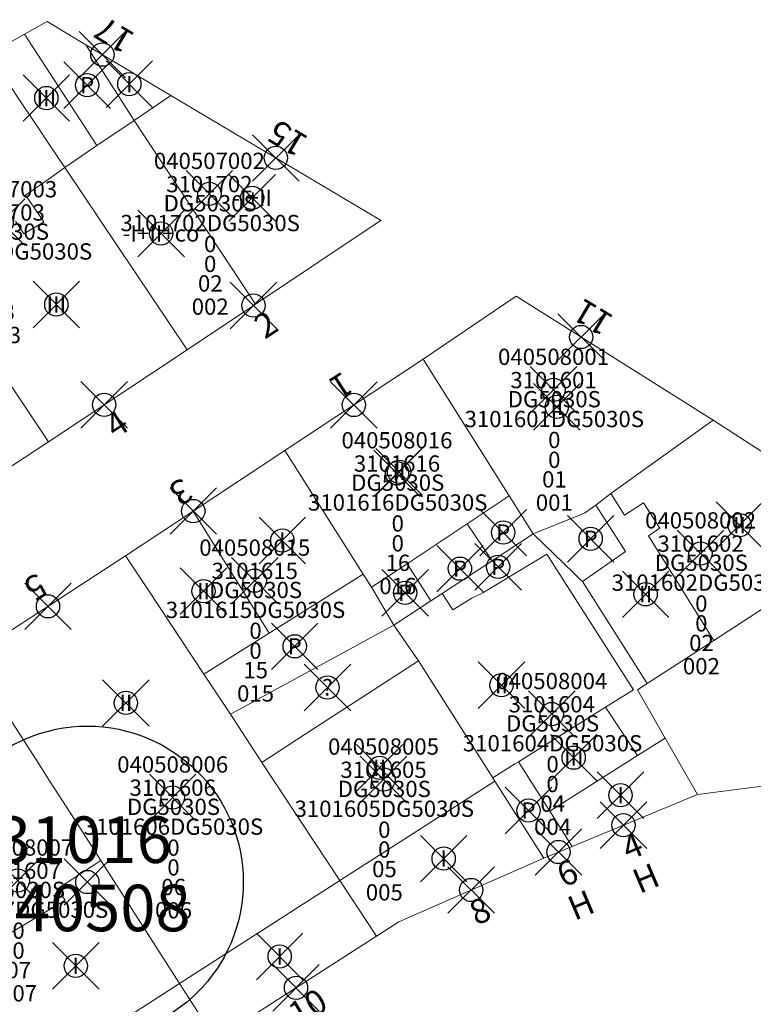
# Model space of a CAD drawing. Units: metres. Extents: x 452140 to 453491, y 4598950 to 4600216.
# Drawn here: x 453000 to 453032, y 4599851 to 4599894 of the extents above; entities that cross this region are included whole.
import ezdxf
from ezdxf.enums import TextEntityAlignment as Align

# ---------------------------------------------------------------- set-up
doc = ezdxf.new("R2010")
doc.units = ezdxf.units.M
doc.header["$MEASUREMENT"] = 0
doc.header["$PDMODE"] = 35
doc.header["$PDSIZE"] = -0.1
for name, color, linetype in [('2_CQPM_ILLES_NOVES', 6, 'Continuous'), ('2_CQPM_PARCELLES_NOVES', 31, 'Continuous'), ('2_CQPM_VOLUMETRIES_NOVES', 4, 'Continuous'), ('CQPM_ILLES_CODIGIS', 3, 'Continuous'), ('CQPM_ILLES_IDENT', 3, 'Continuous'), ('CQPM_ILLES_U', 3, 'Continuous'), ('CQPM_ILLES_UTM', 3, 'Continuous'), ('CQPM_NUMPOL', 6, 'Continuous'), ('CQPM_NUMPOL_DISTAL', 7, 'Continuous'), ('CQPM_NUMPOL_IDENT', 6, 'Continuous'), ('CQPM_NUMPOL_NUMEDIF', 6, 'Continuous'), ('CQPM_PARCEL_U', 2, 'Continuous'), ('CQPM_PARCEL_U_CODGIS', 2, 'Continuous'), ('CQPM_PARCEL_U_IDENT', 2, 'Continuous'), ('CQPM_PARCEL_U_REFCA_PAR', 2, 'Continuous'), ('CQPM_PARCEL_U_REFCA_POL', 2, 'Continuous'), ('CQPM_PARCEL_U_UTM', 2, 'Continuous'), ('CQPM_VOLUMETRIA_BLOC', 1, 'Continuous'), ('CQPM_VOLUMETRIA_IDENT', 1, 'Continuous'), ('CQPM_VOLUMETRIA_PLANTES', 1, 'Continuous')]:
    doc.layers.add(name, color=color, linetype=linetype)
doc.styles.add('ARIAL', font='arial.ttf')
doc.styles.get("Standard").update_dxf_attribs({"font": 'txt.shx'})

# ---------------------------------------------------------------- blocks, each defined once
blk = doc.blocks.new('CQPM_NUMPOL')
at = {"layer": 'CQPM_NUMPOL_IDENT'}
blk.add_point((0, 0), dxfattribs=at)
at = {"layer": 'CQPM_NUMPOL_DISTAL', "color": 0}
blk.add_attdef('NUMERO', text='', height=0.7, dxfattribs=at).set_placement((0, -1), align=Align.CENTER)
at = {"layer": 'CQPM_NUMPOL_NUMEDIF'}
blk.add_attdef('NUM_EDIFICI', text='', height=0.7, dxfattribs=at).set_placement((0, -1), align=Align.CENTER)
blk = doc.blocks.new('CQPM_ILLES')
at = {"layer": 'CQPM_ILLES_IDENT'}
blk.add_circle((0, 0), 6.705, dxfattribs=at)
blk.add_point((0, 0), dxfattribs=at)
at = {"layer": 'CQPM_ILLES_CODIGIS', "color": 3, "style": 'ARIAL'}
blk.add_attdef('CODI_GIS', text='', height=2, dxfattribs=at).set_placement((-0.099, -1.116), align=Align.MIDDLE_CENTER)
at = {"layer": 'CQPM_ILLES_UTM', "color": 3, "style": 'ARIAL'}
blk.add_attdef('UTM_ILLA', text='', height=2, dxfattribs=at).set_placement((-0.155, 1.819), align=Align.MIDDLE_CENTER)
blk = doc.blocks.new('CQPM_VOLUMETRIA')
at = {"layer": 'CQPM_VOLUMETRIA_IDENT'}
blk.add_point((0, 0), dxfattribs=at)
at = {"layer": 'CQPM_VOLUMETRIA_PLANTES'}
blk.add_attdef('PLANTES', text='', height=0.7, dxfattribs=at).set_placement((0, 0), align=Align.MIDDLE_CENTER)
blk = doc.blocks.new('CQPM_PARCEL_U')
at = {"layer": 'CQPM_PARCEL_U_IDENT'}
blk.add_point((0, 0), dxfattribs=at)
at = {"layer": 'CQPM_PARCEL_U_CODGIS'}
blk.add_attdef('CODI_GIS', text='', height=0.7, dxfattribs=at).set_placement((0, 1.069), align=Align.CENTER)
at = {"layer": 'CQPM_PARCEL_U_REFCA_PAR'}
blk.add_attdef('REFCA_PAR', text='', height=0.7, dxfattribs=at).set_placement((0.033, -3.36), align=Align.CENTER)
at = {"layer": 'CQPM_PARCEL_U_REFCA_POL'}
blk.add_attdef('REFCA_POL', text='', height=0.7, dxfattribs=at).set_placement((0.033, -2.507), align=Align.CENTER)
at = {"layer": 'CQPM_PARCEL_U_UTM'}
blk.add_attdef('UTM', text='', height=0.7, dxfattribs=at).set_placement((0, 0.069), align=Align.CENTER)

msp = doc.modelspace()

# ---------------------------------------------------------------- linework, layer by layer
at = {"layer": '2_CQPM_ILLES_NOVES', "linetype": 'Continuous', "lineweight": 0}
for points in [[(453000.455, 4599893.067), (453001.423, 4599893.606), (453003.084, 4599892.615)], [(452999.459, 4599892.514), (453000.455, 4599893.067)], [(453003.084, 4599892.615), (453006.748, 4599890.429)], [(453006.748, 4599890.429), (453015.76, 4599885.064), (453015.777, 4599885.069), (453010.38, 4599881.459)], [(453017.583, 4599879.087), (453021.588, 4599881.806), (453030.05, 4599876.463)], [(453010.38, 4599881.459), (453007.44, 4599879.497)], [(453007.44, 4599879.497), (453001.485, 4599875.541)], [(453011.64, 4599875.161), (453017.583, 4599879.087)], [(453030.05, 4599876.463), (453037.349, 4599871.754)], [(452995.657, 4599871.714), (453001.485, 4599875.541)], [(453007.706, 4599872.562), (453011.64, 4599875.161)], [(453004.8, 4599870.642), (453007.706, 4599872.562)], [(453037.349, 4599871.754), (453049.344, 4599864.11), (453049.114, 4599862.91), (453029.374, 4599860.38)], [(452998.122, 4599866.289), (453004.8, 4599870.642)], [(453029.374, 4599860.38), (453023.995, 4599858.139)], [(453023.995, 4599858.139), (453022.767, 4599857.642)], [(453022.767, 4599857.642), (453016.536, 4599854.894), (453015.581, 4599854.282)], [(453015.581, 4599854.282), (453008.663, 4599849.843)]]:
    msp.add_lwpolyline(points, dxfattribs=at)
at = {"layer": '2_CQPM_PARCELLES_NOVES', "linetype": 'Continuous', "lineweight": 0}
msp.add_line((453016.322, 4599867.659), (453009.301, 4599863.832), dxfattribs=at)
for points in [[(452998.949, 4599892.167), (453000.4, 4599890.002)], [(453000.4, 4599890.002), (453001.081, 4599888.986)], [(453001.081, 4599888.986), (453001.446, 4599888.442)], [(453001.446, 4599888.442), (453002.189, 4599887.332)], [(453002.189, 4599887.332), (453007.44, 4599879.497)], [(453021.279, 4599873.211), (453017.583, 4599879.087)], [(453001.485, 4599875.541), (452999.681, 4599878.242)], [(453030.05, 4599876.463), (453025.652, 4599873.319)], [(453015.012, 4599869.852), (453011.64, 4599875.161)], [(453021.865, 4599872.288), (453021.279, 4599873.211)], [(453025.652, 4599873.319), (453025.012, 4599872.81)], [(453025.012, 4599872.81), (453024.542, 4599872.479)], [(453022.322, 4599871.579), (453021.865, 4599872.288)], [(453024.542, 4599872.479), (453024.304, 4599872.382), (453022.322, 4599871.579)], [(453020.549, 4599870.416), (453022.322, 4599871.579)], [(453024.054, 4599869.904), (453022.322, 4599871.579)], [(453030.077, 4599867), (453037.343, 4599871.722), (453037.349, 4599871.754)], [(453004.8, 4599870.642), (453005.767, 4599869.174)], [(453018.403, 4599869.022), (453020.549, 4599870.416)], [(453015.371, 4599869.287), (453015.012, 4599869.852)], [(453024.442, 4599869.529), (453024.298, 4599869.667), (453024.054, 4599869.904)], [(453016.322, 4599867.659), (453015.371, 4599869.287)], [(453027.22, 4599865.144), (453024.442, 4599869.529)], [(453005.767, 4599869.174), (453008.157, 4599865.548)], [(453017.922, 4599868.699), (453018.403, 4599869.022)], [(453016.322, 4599867.659), (453017.922, 4599868.699)], [(453017.383, 4599866.119), (453016.322, 4599867.659)], [(453027.22, 4599865.144), (453030.077, 4599867)], [(453020.575, 4599861.092), (453017.383, 4599866.119)], [(453008.157, 4599865.548), (453009.301, 4599863.832)], [(453027.992, 4599862.794), (453026.803, 4599864.873), (453027.22, 4599865.144)], [(453009.301, 4599863.832), (453010.657, 4599861.754)], [(453000.97, 4599861.845), (452999.783, 4599863.697)], [(453029.374, 4599860.38), (453027.992, 4599862.794)], [(453001.561, 4599860.923), (453000.97, 4599861.845)], [(453010.657, 4599861.754), (453014.008, 4599856.67)], [(453002.429, 4599859.57), (453001.561, 4599860.923)], [(453020.671, 4599860.942), (453020.575, 4599861.092)], [(453022.767, 4599857.642), (453020.671, 4599860.942)], [(453002.997, 4599858.682), (453002.429, 4599859.57)], [(453003.729, 4599857.542), (453002.997, 4599858.682)], [(453007.119, 4599852.253), (453003.729, 4599857.542)], [(453014.008, 4599856.67), (453015.581, 4599854.282)], [(453008.663, 4599849.843), (453007.119, 4599852.253)]]:
    msp.add_lwpolyline(points, dxfattribs=at)
at = {"layer": '2_CQPM_VOLUMETRIES_NOVES', "linetype": 'Continuous', "lineweight": 0}
for p, q in [((453021.68, 4599861.781), (453025.43, 4599864.124)), ((453025.43, 4599864.124), (453026.806, 4599862.047)), ((453026.806, 4599862.047), (453027.992, 4599862.794)), ((453026.806, 4599862.047), (453023.035, 4599859.651))]:
    msp.add_line(p, q, dxfattribs=at)
at = {"layer": '2_CQPM_VOLUMETRIES_NOVES', "linetype": 'Continuous', "lineweight": 0, "flags": 128}
for points in [[(453003.56, 4599888.278), (453000.455, 4599893.067)], [(453005.165, 4599889.361), (453003.084, 4599892.615)], [(453006.748, 4599890.429), (453005.165, 4599889.361)], [(453005.165, 4599889.361), (453003.56, 4599888.278)], [(453010.38, 4599881.459), (453005.165, 4599889.361)], [(453019.484, 4599872.017), (453021.279, 4599873.211)], [(453030.077, 4599867), (453027.275, 4599871.491), (453027.753, 4599871.826), (453027.056, 4599872.92), (453026.244, 4599872.391), (453025.652, 4599873.319)], [(453016.895, 4599870.299), (453019.484, 4599872.017)], [(453020.549, 4599870.416), (453019.484, 4599872.017)], [(453017.922, 4599868.699), (453016.895, 4599870.299)], [(453017.383, 4599866.119), (453012.517, 4599862.961)], [(453003.729, 4599857.542), (453001.869, 4599856.323)]]:
    msp.add_lwpolyline(points, dxfattribs=at)
at = {"layer": '2_CQPM_VOLUMETRIES_NOVES', "linetype": 'Continuous', "lineweight": 0}
for points in [[(453003.56, 4599888.278), (453002.189, 4599887.332)], [(453002.189, 4599887.332), (453001.47, 4599886.825)], [(453001.47, 4599886.825), (453000.498, 4599886.14)], [(453000.498, 4599886.14), (453000.875, 4599885.591)], [(453000.875, 4599885.591), (453001.278, 4599885.002), (453000.416, 4599884.481), (453000.059, 4599885.026)], [(453024.442, 4599869.529), (453026.285, 4599870.827), (453025.012, 4599872.81)], [(453010.967, 4599867.313), (453007.706, 4599872.562)], [(453018.403, 4599869.022), (453018.857, 4599868.313), (453019.681, 4599868.812), (453020.155, 4599869.04), (453022.897, 4599870.703)], [(453022.897, 4599870.703), (453026.634, 4599864.876)], [(453015.371, 4599869.287), (453016.895, 4599870.299)], [(453015.012, 4599869.852), (453010.967, 4599867.313)], [(453010.967, 4599867.313), (453008.157, 4599865.548)], [(453026.634, 4599864.876), (453025.43, 4599864.124)], [(453012.517, 4599862.961), (453010.657, 4599861.754)], [(453021.68, 4599861.781), (453021.529, 4599861.686), (453020.575, 4599861.092)], [(453021.68, 4599861.781), (453023.035, 4599859.651)], [(453020.671, 4599860.942), (453014.008, 4599856.67)], [(453023.035, 4599859.651), (453023.995, 4599858.139)], [(453014.008, 4599856.67), (453007.119, 4599852.253)], [(453001.869, 4599856.323), (453002.203, 4599855.828), (452998.148, 4599853.411)], [(453007.119, 4599852.253), (453003.763, 4599850.079)]]:
    msp.add_lwpolyline(points, dxfattribs=at)

# ---------------------------------------------------------------- block references
at = {"layer": 'CQPM_ILLES_U'}
ref = msp.add_blockref('CQPM_ILLES', (453003.152, 4599856.61), dxfattribs=dict(at, xscale=1.000001550400009, yscale=1.000001550400009, zscale=1.000001550400009, rotation=359.9995652666707))
ref.add_attrib('UTM_ILLA', '31016', dxfattribs={"layer": 'CQPM_ILLES_UTM', "color": 100, "height": 2, "rotation": 359.9996, "style": 'ARIAL'}).set_placement((453002.998, 4599858.429), align=Align.MIDDLE_CENTER)
ref.add_attrib('CODI_GIS', '040508', dxfattribs={"layer": 'CQPM_ILLES_CODIGIS', "color": 3, "height": 2, "rotation": 359.9996, "style": 'ARIAL'}).set_placement((453003.054, 4599855.494), align=Align.MIDDLE_CENTER)
at = {"layer": 'CQPM_NUMPOL'}
ref = msp.add_blockref('CQPM_NUMPOL', (453003.799, 4599892.188), dxfattribs=dict(at, xscale=1.500002325696919, yscale=1.500002325696919, zscale=1.0000015504, rotation=148.9995652678593))
ref.add_attrib('NUMERO', '17', dxfattribs={"layer": 'CQPM_NUMPOL_DISTAL', "color": 0, "height": 1.05, "rotation": 148.9996}).set_placement((453004.572, 4599893.474), align=Align.CENTER)
ref = msp.add_blockref('CQPM_NUMPOL', (453003.877, 4599877.131), dxfattribs=dict(at, xscale=1.500002325565009, yscale=1.500002325565009, zscale=1.0000015504, rotation=32.99956526730688))
ref.add_attrib('NUMERO', '4', dxfattribs={"layer": 'CQPM_NUMPOL_DISTAL', "color": 0, "height": 1.05, "rotation": 32.9996}).set_placement((453004.694, 4599875.872), align=Align.CENTER)
ref = msp.add_blockref('CQPM_NUMPOL', (453007.706, 4599872.562), dxfattribs=dict(at, xscale=1.5000023254065, yscale=1.5000023254065, zscale=1.0000015504, rotation=212.9995652579834))
ref.add_attrib('NUMERO', '3', dxfattribs={"layer": 'CQPM_NUMPOL_DISTAL', "color": 0, "height": 1.05, "rotation": 212.9996}).set_placement((453006.889, 4599873.82), align=Align.CENTER)
ref = msp.add_blockref('CQPM_NUMPOL', (453001.461, 4599868.465), dxfattribs=dict(at, xscale=1.5000023254065, yscale=1.5000023254065, zscale=1.0000015504, rotation=212.9995652579834))
ref.add_attrib('NUMERO', '5', dxfattribs={"layer": 'CQPM_NUMPOL_DISTAL', "color": 0, "height": 1.05, "rotation": 212.9996}).set_placement((453000.644, 4599869.723), align=Align.CENTER)
ref = msp.add_blockref('CQPM_NUMPOL', (453026.194, 4599859.055), dxfattribs=dict(at, xscale=1.500002325586153, yscale=1.500002325586153, zscale=1.0000015504, rotation=22.99956526727209))
ref.add_attrib('NUMERO', '4', dxfattribs={"layer": 'CQPM_NUMPOL_DISTAL', "color": 0, "height": 1.05, "rotation": 22.9996}).set_placement((453026.78, 4599857.674), align=Align.CENTER)
ref.add_attrib('NUM_EDIFICI', 'H', dxfattribs={"layer": 'CQPM_NUMPOL_NUMEDIF', "height": 1.05, "rotation": 22.9996}).set_placement((453027.366, 4599856.293), align=Align.CENTER)
ref = msp.add_blockref('CQPM_NUMPOL', (453023.405, 4599857.9), dxfattribs=dict(at, xscale=1.500002325586153, yscale=1.500002325586153, zscale=1.0000015504, rotation=22.99956526727209))
ref.add_attrib('NUMERO', '6', dxfattribs={"layer": 'CQPM_NUMPOL_DISTAL', "color": 0, "height": 1.05, "rotation": 22.9996}).set_placement((453023.991, 4599856.519), align=Align.CENTER)
ref.add_attrib('NUM_EDIFICI', 'H', dxfattribs={"layer": 'CQPM_NUMPOL_NUMEDIF', "height": 1.05, "rotation": 22.9996}).set_placement((453024.577, 4599855.139), align=Align.CENTER)
ref = msp.add_blockref('CQPM_NUMPOL', (453019.651, 4599856.268), dxfattribs=dict(at, xscale=1.500002325586153, yscale=1.500002325586153, zscale=1.0000015504, rotation=22.99956526727209))
ref.add_attrib('NUMERO', '8', dxfattribs={"layer": 'CQPM_NUMPOL_DISTAL', "color": 0, "height": 1.05, "rotation": 22.9996}).set_placement((453020.237, 4599854.887), align=Align.CENTER)
ref = msp.add_blockref('CQPM_NUMPOL', (453012.122, 4599852.063), dxfattribs=dict(at, xscale=1.500002325696924, yscale=1.500002325696924, zscale=1.0000015504, rotation=30.99956526548083))
ref.add_attrib('NUMERO', '10', dxfattribs={"layer": 'CQPM_NUMPOL_DISTAL', "color": 0, "height": 1.05, "rotation": 30.9996}).set_placement((453012.894, 4599850.777), align=Align.CENTER)
at = {"layer": 'CQPM_NUMPOL_DISTAL'}
ref = msp.add_blockref('CQPM_NUMPOL', (453011.254, 4599887.746), dxfattribs=dict(at, xscale=1.500002325696919, yscale=1.500002325696919, zscale=1.0000015504, rotation=148.9995652678593))
ref.add_attrib('NUMERO', '15', dxfattribs={"color": 0, "height": 1.05, "rotation": 148.9996}).set_placement((453012.027, 4599889.032), align=Align.CENTER)
ref = msp.add_blockref('CQPM_NUMPOL', (453010.294, 4599881.401), dxfattribs=dict(at, xscale=1.500002325565009, yscale=1.500002325565009, zscale=1.0000015504, rotation=32.99956526730688))
ref.add_attrib('NUMERO', '2', dxfattribs={"color": 0, "height": 1.05, "rotation": 32.9996}).set_placement((453011.111, 4599880.143), align=Align.CENTER)
ref = msp.add_blockref('CQPM_NUMPOL', (453024.376, 4599880.045), dxfattribs=dict(at, xscale=1.500002325696919, yscale=1.500002325696919, zscale=1.0000015504, rotation=148.9995652678593))
ref.add_attrib('NUMERO', '11', dxfattribs={"color": 0, "height": 1.05, "rotation": 148.9996}).set_placement((453025.149, 4599881.331), align=Align.CENTER)
ref = msp.add_blockref('CQPM_NUMPOL', (453014.611, 4599877.124), dxfattribs=dict(at, xscale=1.5000023254065, yscale=1.5000023254065, zscale=1.0000015504, rotation=212.9995652579834))
ref.add_attrib('NUMERO', '1', dxfattribs={"color": 0, "height": 1.05, "rotation": 212.9996}).set_placement((453013.794, 4599878.382), align=Align.CENTER)
at = {"layer": 'CQPM_PARCEL_U'}
ref = msp.add_blockref('CQPM_PARCEL_U', (453008.399, 4599886.2), dxfattribs=at)
ref.add_attrib('REFCA_PAR', '0', dxfattribs={"height": 0.7}).set_placement((453008.432, 4599882.841), align=Align.CENTER)
ref.add_attrib('REFCA_POL', '0', dxfattribs={"height": 0.7}).set_placement((453008.432, 4599883.694), align=Align.CENTER)
ref.add_attrib('UTM_TOTAL', '3101702DG5030S', dxfattribs={"height": 0.7}).set_placement((453008.432, 4599884.595), align=Align.CENTER)
ref.add_attrib('UTM', '3101702', dxfattribs={"height": 0.7}).set_placement((453008.399, 4599886.27), align=Align.CENTER)
ref.add_attrib('CODI_GIS', '040507002', dxfattribs={"height": 0.7}).set_placement((453008.399, 4599887.27), align=Align.CENTER)
ref.add_attrib('PARCEL_GIS', '002', dxfattribs={"height": 0.7}).set_placement((453008.434, 4599881), align=Align.CENTER)
ref.add_attrib('PARCEL_UTM', '02', dxfattribs={"height": 0.7}).set_placement((453008.438, 4599882), align=Align.CENTER)
ref.add_attrib('PLANOL', 'DG5030S', dxfattribs={"height": 0.7}).set_placement((453008.432, 4599885.448), align=Align.CENTER)
ref = msp.add_blockref('CQPM_PARCEL_U', (452999.471, 4599884.981), dxfattribs=at)
ref.add_attrib('REFCA_PAR', '0', dxfattribs={"height": 0.7}).set_placement((452999.504, 4599881.621), align=Align.CENTER)
ref.add_attrib('REFCA_POL', '0', dxfattribs={"height": 0.7}).set_placement((452999.504, 4599882.475), align=Align.CENTER)
ref.add_attrib('UTM_TOTAL', '3101703DG5030S', dxfattribs={"height": 0.7}).set_placement((452999.504, 4599883.375), align=Align.CENTER)
ref.add_attrib('UTM', '3101703', dxfattribs={"height": 0.7}).set_placement((452999.471, 4599885.051), align=Align.CENTER)
ref.add_attrib('CODI_GIS', '040507003', dxfattribs={"height": 0.7}).set_placement((452999.471, 4599886.051), align=Align.CENTER)
ref.add_attrib('PARCEL_GIS', '003', dxfattribs={"height": 0.7}).set_placement((452999.506, 4599879.781), align=Align.CENTER)
ref.add_attrib('PARCEL_UTM', '03', dxfattribs={"height": 0.7}).set_placement((452999.51, 4599880.78), align=Align.CENTER)
ref.add_attrib('PLANOL', 'DG5030S', dxfattribs={"height": 0.7}).set_placement((452999.504, 4599884.229), align=Align.CENTER)
ref = msp.add_blockref('CQPM_PARCEL_U', (453023.19, 4599877.775), dxfattribs=at)
ref.add_attrib('REFCA_PAR', '0', dxfattribs={"height": 0.7}).set_placement((453023.223, 4599874.415), align=Align.CENTER)
ref.add_attrib('REFCA_POL', '0', dxfattribs={"height": 0.7}).set_placement((453023.223, 4599875.268), align=Align.CENTER)
ref.add_attrib('UTM_TOTAL', '3101601DG5030S', dxfattribs={"height": 0.7}).set_placement((453023.223, 4599876.169), align=Align.CENTER)
ref.add_attrib('UTM', '3101601', dxfattribs={"height": 0.7}).set_placement((453023.19, 4599877.844), align=Align.CENTER)
ref.add_attrib('CODI_GIS', '040508001', dxfattribs={"height": 0.7}).set_placement((453023.19, 4599878.844), align=Align.CENTER)
ref.add_attrib('PARCEL_GIS', '001', dxfattribs={"height": 0.7}).set_placement((453023.225, 4599872.575), align=Align.CENTER)
ref.add_attrib('PARCEL_UTM', '01', dxfattribs={"height": 0.7}).set_placement((453023.229, 4599873.574), align=Align.CENTER)
ref.add_attrib('PLANOL', 'DG5030S', dxfattribs={"height": 0.7}).set_placement((453023.223, 4599877.022), align=Align.CENTER)
ref = msp.add_blockref('CQPM_PARCEL_U', (453016.462, 4599874.186), dxfattribs=at)
ref.add_attrib('REFCA_PAR', '0', dxfattribs={"height": 0.7}).set_placement((453016.495, 4599870.826), align=Align.CENTER)
ref.add_attrib('REFCA_POL', '0', dxfattribs={"height": 0.7}).set_placement((453016.495, 4599871.679), align=Align.CENTER)
ref.add_attrib('UTM_TOTAL', '3101616DG5030S', dxfattribs={"height": 0.7}).set_placement((453016.495, 4599872.58), align=Align.CENTER)
ref.add_attrib('UTM', '3101616', dxfattribs={"height": 0.7}).set_placement((453016.462, 4599874.255), align=Align.CENTER)
ref.add_attrib('CODI_GIS', '040508016', dxfattribs={"height": 0.7}).set_placement((453016.462, 4599875.255), align=Align.CENTER)
ref.add_attrib('PARCEL_GIS', '016', dxfattribs={"height": 0.7}).set_placement((453016.498, 4599868.986), align=Align.CENTER)
ref.add_attrib('PARCEL_UTM', '16', dxfattribs={"height": 0.7}).set_placement((453016.502, 4599869.985), align=Align.CENTER)
ref.add_attrib('PLANOL', 'DG5030S', dxfattribs={"height": 0.7}).set_placement((453016.495, 4599873.433), align=Align.CENTER)
ref = msp.add_blockref('CQPM_PARCEL_U', (453029.511, 4599870.741), dxfattribs=at)
ref.add_attrib('REFCA_PAR', '0', dxfattribs={"height": 0.7}).set_placement((453029.544, 4599867.382), align=Align.CENTER)
ref.add_attrib('REFCA_POL', '0', dxfattribs={"height": 0.7}).set_placement((453029.544, 4599868.235), align=Align.CENTER)
ref.add_attrib('UTM_TOTAL', '3101602DG5030S', dxfattribs={"height": 0.7}).set_placement((453029.544, 4599869.135), align=Align.CENTER)
ref.add_attrib('UTM', '3101602', dxfattribs={"height": 0.7}).set_placement((453029.511, 4599870.811), align=Align.CENTER)
ref.add_attrib('CODI_GIS', '040508002', dxfattribs={"height": 0.7}).set_placement((453029.511, 4599871.811), align=Align.CENTER)
ref.add_attrib('PARCEL_GIS', '002', dxfattribs={"height": 0.7}).set_placement((453029.546, 4599865.541), align=Align.CENTER)
ref.add_attrib('PARCEL_UTM', '02', dxfattribs={"height": 0.7}).set_placement((453029.55, 4599866.54), align=Align.CENTER)
ref.add_attrib('PLANOL', 'DG5030S', dxfattribs={"height": 0.7}).set_placement((453029.544, 4599869.989), align=Align.CENTER)
ref = msp.add_blockref('CQPM_PARCEL_U', (453010.349, 4599869.569), dxfattribs=at)
ref.add_attrib('REFCA_PAR', '0', dxfattribs={"height": 0.7}).set_placement((453010.382, 4599866.21), align=Align.CENTER)
ref.add_attrib('REFCA_POL', '0', dxfattribs={"height": 0.7}).set_placement((453010.382, 4599867.063), align=Align.CENTER)
ref.add_attrib('UTM_TOTAL', '3101615DG5030S', dxfattribs={"height": 0.7}).set_placement((453010.382, 4599867.963), align=Align.CENTER)
ref.add_attrib('UTM', '3101615', dxfattribs={"height": 0.7}).set_placement((453010.349, 4599869.639), align=Align.CENTER)
ref.add_attrib('CODI_GIS', '040508015', dxfattribs={"height": 0.7}).set_placement((453010.349, 4599870.639), align=Align.CENTER)
ref.add_attrib('PARCEL_GIS', '015', dxfattribs={"height": 0.7}).set_placement((453010.384, 4599864.369), align=Align.CENTER)
ref.add_attrib('PARCEL_UTM', '15', dxfattribs={"height": 0.7}).set_placement((453010.388, 4599865.368), align=Align.CENTER)
ref.add_attrib('PLANOL', 'DG5030S', dxfattribs={"height": 0.7}).set_placement((453010.382, 4599868.817), align=Align.CENTER)
ref = msp.add_blockref('CQPM_PARCEL_U', (453023.116, 4599863.833), dxfattribs=at)
ref.add_attrib('REFCA_PAR', '0', dxfattribs={"height": 0.7}).set_placement((453023.149, 4599860.474), align=Align.CENTER)
ref.add_attrib('REFCA_POL', '0', dxfattribs={"height": 0.7}).set_placement((453023.149, 4599861.327), align=Align.CENTER)
ref.add_attrib('UTM_TOTAL', '3101604DG5030S', dxfattribs={"height": 0.7}).set_placement((453023.149, 4599862.227), align=Align.CENTER)
ref.add_attrib('UTM', '3101604', dxfattribs={"height": 0.7}).set_placement((453023.116, 4599863.903), align=Align.CENTER)
ref.add_attrib('CODI_GIS', '040508004', dxfattribs={"height": 0.7}).set_placement((453023.116, 4599864.903), align=Align.CENTER)
ref.add_attrib('PARCEL_GIS', '004', dxfattribs={"height": 0.7}).set_placement((453023.151, 4599858.633), align=Align.CENTER)
ref.add_attrib('PARCEL_UTM', '04', dxfattribs={"height": 0.7}).set_placement((453023.155, 4599859.632), align=Align.CENTER)
ref.add_attrib('PLANOL', 'DG5030S', dxfattribs={"height": 0.7}).set_placement((453023.149, 4599863.081), align=Align.CENTER)
ref = msp.add_blockref('CQPM_PARCEL_U', (453015.883, 4599861.017), dxfattribs=at)
ref.add_attrib('REFCA_PAR', '0', dxfattribs={"height": 0.7}).set_placement((453015.916, 4599857.657), align=Align.CENTER)
ref.add_attrib('REFCA_POL', '0', dxfattribs={"height": 0.7}).set_placement((453015.916, 4599858.51), align=Align.CENTER)
ref.add_attrib('UTM_TOTAL', '3101605DG5030S', dxfattribs={"height": 0.7}).set_placement((453015.916, 4599859.411), align=Align.CENTER)
ref.add_attrib('UTM', '3101605', dxfattribs={"height": 0.7}).set_placement((453015.883, 4599861.086), align=Align.CENTER)
ref.add_attrib('CODI_GIS', '040508005', dxfattribs={"height": 0.7}).set_placement((453015.883, 4599862.086), align=Align.CENTER)
ref.add_attrib('PARCEL_GIS', '005', dxfattribs={"height": 0.7}).set_placement((453015.918, 4599855.817), align=Align.CENTER)
ref.add_attrib('PARCEL_UTM', '05', dxfattribs={"height": 0.7}).set_placement((453015.922, 4599856.816), align=Align.CENTER)
ref.add_attrib('PLANOL', 'DG5030S', dxfattribs={"height": 0.7}).set_placement((453015.916, 4599860.264), align=Align.CENTER)
ref = msp.add_blockref('CQPM_PARCEL_U', (453006.822, 4599860.246), dxfattribs=at)
ref.add_attrib('REFCA_PAR', '0', dxfattribs={"height": 0.7}).set_placement((453006.855, 4599856.887), align=Align.CENTER)
ref.add_attrib('REFCA_POL', '0', dxfattribs={"height": 0.7}).set_placement((453006.855, 4599857.74), align=Align.CENTER)
ref.add_attrib('UTM_TOTAL', '3101606DG5030S', dxfattribs={"height": 0.7}).set_placement((453006.855, 4599858.641), align=Align.CENTER)
ref.add_attrib('UTM', '3101606', dxfattribs={"height": 0.7}).set_placement((453006.822, 4599860.316), align=Align.CENTER)
ref.add_attrib('CODI_GIS', '040508006', dxfattribs={"height": 0.7}).set_placement((453006.822, 4599861.316), align=Align.CENTER)
ref.add_attrib('PARCEL_GIS', '006', dxfattribs={"height": 0.7}).set_placement((453006.858, 4599855.046), align=Align.CENTER)
ref.add_attrib('PARCEL_UTM', '06', dxfattribs={"height": 0.7}).set_placement((453006.862, 4599856.046), align=Align.CENTER)
ref.add_attrib('PLANOL', 'DG5030S', dxfattribs={"height": 0.7}).set_placement((453006.855, 4599859.494), align=Align.CENTER)
ref = msp.add_blockref('CQPM_PARCEL_U', (453000.163, 4599856.675), dxfattribs=at)
ref.add_attrib('REFCA_PAR', '0', dxfattribs={"height": 0.7}).set_placement((453000.196, 4599853.315), align=Align.CENTER)
ref.add_attrib('REFCA_POL', '0', dxfattribs={"height": 0.7}).set_placement((453000.196, 4599854.168), align=Align.CENTER)
ref.add_attrib('UTM_TOTAL', '3101607DG5030S', dxfattribs={"height": 0.7}).set_placement((453000.196, 4599855.069), align=Align.CENTER)
ref.add_attrib('UTM', '3101607', dxfattribs={"height": 0.7}).set_placement((453000.163, 4599856.744), align=Align.CENTER)
ref.add_attrib('CODI_GIS', '040508007', dxfattribs={"height": 0.7}).set_placement((453000.163, 4599857.744), align=Align.CENTER)
ref.add_attrib('PARCEL_GIS', '007', dxfattribs={"height": 0.7}).set_placement((453000.198, 4599851.475), align=Align.CENTER)
ref.add_attrib('PARCEL_UTM', '07', dxfattribs={"height": 0.7}).set_placement((453000.202, 4599852.474), align=Align.CENTER)
ref.add_attrib('PLANOL', 'DG5030S', dxfattribs={"height": 0.7}).set_placement((453000.196, 4599855.922), align=Align.CENTER)
at = {"layer": 'CQPM_VOLUMETRIA_BLOC'}
ref = msp.add_blockref('CQPM_VOLUMETRIA', (453003.147, 4599890.874), dxfattribs=dict(at, xscale=1.000001550389833, yscale=1.000001550389833, zscale=1.000001550389833, rotation=359.9995652698055))
ref.add_attrib('PLANTES', 'P', dxfattribs={"layer": 'CQPM_VOLUMETRIA_PLANTES', "height": 0.7, "rotation": 359.9996}).set_placement((453003.147, 4599890.874), align=Align.MIDDLE_CENTER)
ref = msp.add_blockref('CQPM_VOLUMETRIA', (453004.957, 4599890.92), dxfattribs=dict(at, xscale=1.000001550400009, yscale=1.000001550400009, zscale=1.000001550400009, rotation=359.9995652666707))
ref.add_attrib('PLANTES', 'I', dxfattribs={"layer": 'CQPM_VOLUMETRIA_PLANTES', "height": 0.7, "rotation": 359.9996}).set_placement((453004.957, 4599890.92), align=Align.MIDDLE_CENTER)
ref = msp.add_blockref('CQPM_VOLUMETRIA', (453001.391, 4599890.321), dxfattribs=dict(at, xscale=1.000001550400009, yscale=1.000001550400009, zscale=1.000001550400009, rotation=359.9995652666707))
ref.add_attrib('PLANTES', 'III', dxfattribs={"layer": 'CQPM_VOLUMETRIA_PLANTES', "height": 0.7, "rotation": 359.9996}).set_placement((453001.391, 4599890.321), align=Align.MIDDLE_CENTER)
ref = msp.add_blockref('CQPM_VOLUMETRIA', (453010.237, 4599886.029), dxfattribs=dict(at, xscale=1.000001550400009, yscale=1.000001550400009, zscale=1.000001550400009, rotation=359.9995652666707))
ref.add_attrib('PLANTES', '-I+II', dxfattribs={"layer": 'CQPM_VOLUMETRIA_PLANTES', "height": 0.7, "rotation": 359.9996}).set_placement((453010.237, 4599886.029), align=Align.MIDDLE_CENTER)
ref = msp.add_blockref('CQPM_VOLUMETRIA', (453006.322, 4599884.499), dxfattribs=dict(at, xscale=1.000001550400009, yscale=1.000001550400009, zscale=1.000001550400009, rotation=359.9995652666707))
ref.add_attrib('PLANTES', '-I+II+co', dxfattribs={"layer": 'CQPM_VOLUMETRIA_PLANTES', "height": 0.7, "rotation": 359.9996}).set_placement((453006.322, 4599884.499), align=Align.MIDDLE_CENTER)
ref = msp.add_blockref('CQPM_VOLUMETRIA', (453001.819, 4599881.443), dxfattribs=dict(at, xscale=1.000001550400009, yscale=1.000001550400009, zscale=1.000001550400009, rotation=359.9995652666707))
ref.add_attrib('PLANTES', 'III', dxfattribs={"layer": 'CQPM_VOLUMETRIA_PLANTES', "height": 0.7, "rotation": 359.9996}).set_placement((453001.819, 4599881.443), align=Align.MIDDLE_CENTER)
ref = msp.add_blockref('CQPM_VOLUMETRIA', (453023.334, 4599877.045), dxfattribs=dict(at, xscale=1.000001550400009, yscale=1.000001550400009, zscale=1.000001550400009, rotation=359.9995652666707))
ref.add_attrib('PLANTES', 'II', dxfattribs={"layer": 'CQPM_VOLUMETRIA_PLANTES', "height": 0.7, "rotation": 359.9996}).set_placement((453023.334, 4599877.045), align=Align.MIDDLE_CENTER)
ref = msp.add_blockref('CQPM_VOLUMETRIA', (453016.551, 4599874.251), dxfattribs=dict(at, xscale=1.000001550400009, yscale=1.000001550400009, zscale=1.000001550400009, rotation=359.9995652666707))
ref.add_attrib('PLANTES', 'II', dxfattribs={"layer": 'CQPM_VOLUMETRIA_PLANTES', "height": 0.7, "rotation": 359.9996}).set_placement((453016.551, 4599874.251), align=Align.MIDDLE_CENTER)
ref = msp.add_blockref('CQPM_VOLUMETRIA', (453021.029, 4599871.635), dxfattribs=dict(at, xscale=1.000001550389833, yscale=1.000001550389833, zscale=1.000001550389833, rotation=359.9995652698055))
ref.add_attrib('PLANTES', 'P', dxfattribs={"layer": 'CQPM_VOLUMETRIA_PLANTES', "height": 0.7, "rotation": 359.9996}).set_placement((453021.029, 4599871.635), align=Align.MIDDLE_CENTER)
ref = msp.add_blockref('CQPM_VOLUMETRIA', (453031.184, 4599871.956), dxfattribs=dict(at, xscale=1.000001550400009, yscale=1.000001550400009, zscale=1.000001550400009, rotation=359.9995652666707))
ref.add_attrib('PLANTES', 'II', dxfattribs={"layer": 'CQPM_VOLUMETRIA_PLANTES', "height": 0.7, "rotation": 359.9996}).set_placement((453031.184, 4599871.956), align=Align.MIDDLE_CENTER)
ref = msp.add_blockref('CQPM_VOLUMETRIA', (453011.535, 4599871.298), dxfattribs=dict(at, xscale=1.000001550400009, yscale=1.000001550400009, zscale=1.000001550400009, rotation=359.9995652666707))
ref.add_attrib('PLANTES', 'I', dxfattribs={"layer": 'CQPM_VOLUMETRIA_PLANTES', "height": 0.7, "rotation": 359.9996}).set_placement((453011.535, 4599871.298), align=Align.MIDDLE_CENTER)
ref = msp.add_blockref('CQPM_VOLUMETRIA', (453024.786, 4599871.369), dxfattribs=dict(at, xscale=1.000001550389833, yscale=1.000001550389833, zscale=1.000001550389833, rotation=359.9995652698055))
ref.add_attrib('PLANTES', 'P', dxfattribs={"layer": 'CQPM_VOLUMETRIA_PLANTES', "height": 0.7, "rotation": 359.9996}).set_placement((453024.786, 4599871.369), align=Align.MIDDLE_CENTER)
ref = msp.add_blockref('CQPM_VOLUMETRIA', (453019.168, 4599870.085), dxfattribs=dict(at, xscale=1.000001550400009, yscale=1.000001550400009, zscale=1.000001550400009, rotation=359.9995652666707))
ref.add_attrib('PLANTES', 'P', dxfattribs={"layer": 'CQPM_VOLUMETRIA_PLANTES', "height": 0.7, "rotation": 359.9996}).set_placement((453019.168, 4599870.085), align=Align.MIDDLE_CENTER)
ref = msp.add_blockref('CQPM_VOLUMETRIA', (453020.809, 4599870.16), dxfattribs=dict(at, xscale=1.000001550400009, yscale=1.000001550400009, zscale=1.000001550400009, rotation=359.9995652666707))
ref.add_attrib('PLANTES', 'P', dxfattribs={"layer": 'CQPM_VOLUMETRIA_PLANTES', "height": 0.7, "rotation": 359.9996}).set_placement((453020.809, 4599870.16), align=Align.MIDDLE_CENTER)
ref = msp.add_blockref('CQPM_VOLUMETRIA', (453008.147, 4599869.121), dxfattribs=dict(at, xscale=1.000001550400009, yscale=1.000001550400009, zscale=1.000001550400009, rotation=359.9995652666707))
ref.add_attrib('PLANTES', 'II', dxfattribs={"layer": 'CQPM_VOLUMETRIA_PLANTES', "height": 0.7, "rotation": 359.9996}).set_placement((453008.147, 4599869.121), align=Align.MIDDLE_CENTER)
ref = msp.add_blockref('CQPM_VOLUMETRIA', (453016.811, 4599869.049), dxfattribs=dict(at, xscale=1.000001550389833, yscale=1.000001550389833, zscale=1.000001550389833, rotation=359.9995652698055))
ref.add_attrib('PLANTES', 'P', dxfattribs={"layer": 'CQPM_VOLUMETRIA_PLANTES', "height": 0.7, "rotation": 359.9996}).set_placement((453016.811, 4599869.049), align=Align.MIDDLE_CENTER)
ref = msp.add_blockref('CQPM_VOLUMETRIA', (453027.148, 4599868.983), dxfattribs=dict(at, xscale=1.000001550400009, yscale=1.000001550400009, zscale=1.000001550400009, rotation=359.9995652666707))
ref.add_attrib('PLANTES', 'II', dxfattribs={"layer": 'CQPM_VOLUMETRIA_PLANTES', "height": 0.7, "rotation": 359.9996}).set_placement((453027.148, 4599868.983), align=Align.MIDDLE_CENTER)
ref = msp.add_blockref('CQPM_VOLUMETRIA', (453012.066, 4599866.745), dxfattribs=dict(at, xscale=1.000001550389833, yscale=1.000001550389833, zscale=1.000001550389833, rotation=359.9995652698055))
ref.add_attrib('PLANTES', 'P', dxfattribs={"layer": 'CQPM_VOLUMETRIA_PLANTES', "height": 0.7, "rotation": 359.9996}).set_placement((453012.066, 4599866.745), align=Align.MIDDLE_CENTER)
ref = msp.add_blockref('CQPM_VOLUMETRIA', (453013.475, 4599864.977), dxfattribs=dict(at, xscale=1.000001550389833, yscale=1.000001550389833, zscale=1.000001550389833, rotation=359.9995652698055))
ref.add_attrib('PLANTES', '?', dxfattribs={"layer": 'CQPM_VOLUMETRIA_PLANTES', "height": 0.7, "rotation": 359.9996}).set_placement((453013.475, 4599864.977), align=Align.MIDDLE_CENTER)
ref = msp.add_blockref('CQPM_VOLUMETRIA', (453020.951, 4599865.077), dxfattribs=dict(at, xscale=1.000001550400009, yscale=1.000001550400009, zscale=1.000001550400009, rotation=359.9995652666707))
ref.add_attrib('PLANTES', 'II', dxfattribs={"layer": 'CQPM_VOLUMETRIA_PLANTES', "height": 0.7, "rotation": 359.9996}).set_placement((453020.951, 4599865.077), align=Align.MIDDLE_CENTER)
ref = msp.add_blockref('CQPM_VOLUMETRIA', (453004.811, 4599864.311), dxfattribs=dict(at, xscale=1.000001550400009, yscale=1.000001550400009, zscale=1.000001550400009, rotation=359.9995652666707))
ref.add_attrib('PLANTES', 'II', dxfattribs={"layer": 'CQPM_VOLUMETRIA_PLANTES', "height": 0.7, "rotation": 359.9996}).set_placement((453004.811, 4599864.311), align=Align.MIDDLE_CENTER)
ref = msp.add_blockref('CQPM_VOLUMETRIA', (453024.057, 4599861.958), dxfattribs=dict(at, xscale=1.000001550400009, yscale=1.000001550400009, zscale=1.000001550400009, rotation=359.9995652666707))
ref.add_attrib('PLANTES', 'III', dxfattribs={"layer": 'CQPM_VOLUMETRIA_PLANTES', "height": 0.7, "rotation": 359.9996}).set_placement((453024.057, 4599861.958), align=Align.MIDDLE_CENTER)
ref = msp.add_blockref('CQPM_VOLUMETRIA', (453015.717, 4599861.52), dxfattribs=dict(at, xscale=1.000001550400009, yscale=1.000001550400009, zscale=1.000001550400009, rotation=359.9995652666707))
ref.add_attrib('PLANTES', 'II', dxfattribs={"layer": 'CQPM_VOLUMETRIA_PLANTES', "height": 0.7, "rotation": 359.9996}).set_placement((453015.717, 4599861.52), align=Align.MIDDLE_CENTER)
ref = msp.add_blockref('CQPM_VOLUMETRIA', (453026.071, 4599860.346), dxfattribs=dict(at, xscale=1.000001550400009, yscale=1.000001550400009, zscale=1.000001550400009, rotation=359.9995652666707))
ref.add_attrib('PLANTES', 'I', dxfattribs={"layer": 'CQPM_VOLUMETRIA_PLANTES', "height": 0.7, "rotation": 359.9996}).set_placement((453026.071, 4599860.346), align=Align.MIDDLE_CENTER)
ref = msp.add_blockref('CQPM_VOLUMETRIA', (453022.115, 4599859.682), dxfattribs=dict(at, xscale=1.000001550400009, yscale=1.000001550400009, zscale=1.000001550400009, rotation=359.9995652666707))
ref.add_attrib('PLANTES', 'P', dxfattribs={"layer": 'CQPM_VOLUMETRIA_PLANTES', "height": 0.7, "rotation": 359.9996}).set_placement((453022.115, 4599859.682), align=Align.MIDDLE_CENTER)
ref = msp.add_blockref('CQPM_VOLUMETRIA', (453018.469, 4599857.617), dxfattribs=dict(at, xscale=1.000001550400009, yscale=1.000001550400009, zscale=1.000001550400009, rotation=359.9995652666707))
ref.add_attrib('PLANTES', 'I', dxfattribs={"layer": 'CQPM_VOLUMETRIA_PLANTES', "height": 0.7, "rotation": 359.9996}).set_placement((453018.469, 4599857.617), align=Align.MIDDLE_CENTER)
ref = msp.add_blockref('CQPM_VOLUMETRIA', (453002.654, 4599853.004), dxfattribs=dict(at, xscale=1.000001550400009, yscale=1.000001550400009, zscale=1.000001550400009, rotation=359.9995652666707))
ref.add_attrib('PLANTES', 'I', dxfattribs={"layer": 'CQPM_VOLUMETRIA_PLANTES', "height": 0.7, "rotation": 359.9996}).set_placement((453002.654, 4599853.004), align=Align.MIDDLE_CENTER)
ref = msp.add_blockref('CQPM_VOLUMETRIA', (453011.42, 4599853.409), dxfattribs=dict(at, xscale=1.000001550400009, yscale=1.000001550400009, zscale=1.000001550400009, rotation=359.9995652666707))
ref.add_attrib('PLANTES', 'I', dxfattribs={"layer": 'CQPM_VOLUMETRIA_PLANTES', "height": 0.7, "rotation": 359.9996}).set_placement((453011.42, 4599853.409), align=Align.MIDDLE_CENTER)

doc.saveas('drawing.dxf')
